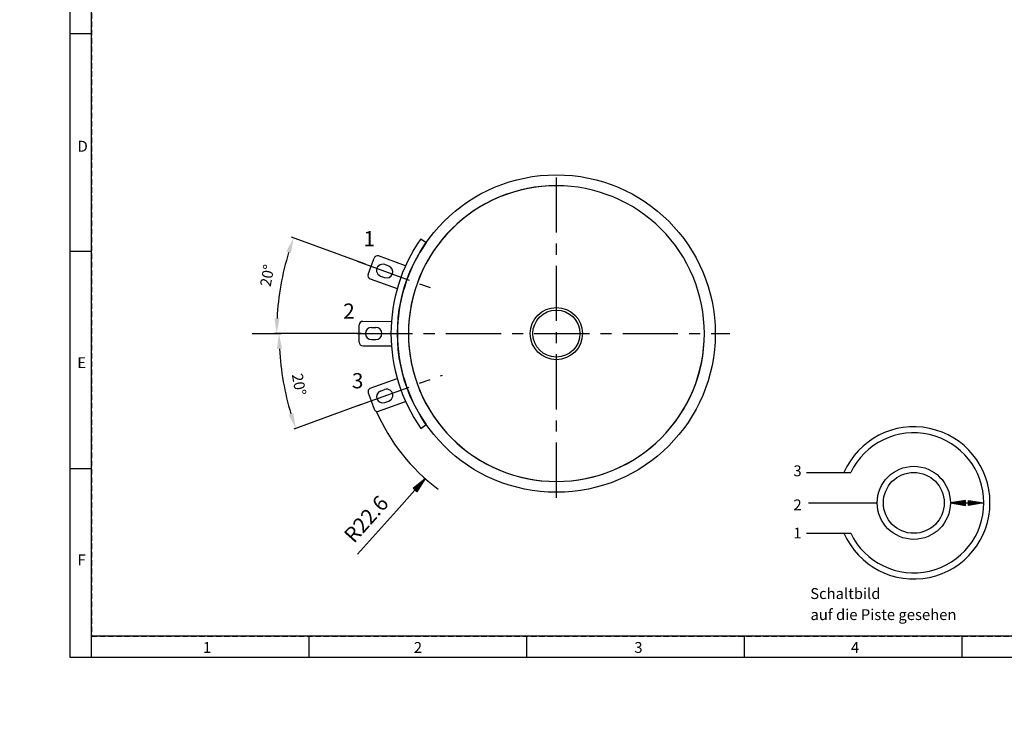
# Model space of a CAD drawing. Extents: x -883 to 415, y -262 to 422.
# Drawn here: x -6 to 220, y -7 to 152 of the extents above; entities that cross this region are included whole.
import ezdxf

# ---------------------------------------------------------------- set-up
doc = ezdxf.new("R2010")
doc.units = 0
doc.header["$PDSIZE"] = -1
doc.linetypes.add('CENTERX2', pattern=[20.32, 12.7, -2.54, 2.54, -2.54])
doc.linetypes.add('HIDDEN', pattern=[1.905, 1.27, -0.635])
doc.layers.get('0').update_dxf_attribs({"linetype": 'CONTINUOUS'})
doc.layers.get('DEFPOINTS').update_dxf_attribs({"linetype": 'CONTINUOUS'})
for name, color, linetype in [('1', 179, 'CONTINUOUS'), ('11', 179, 'CONTINUOUS'), ('2', 179, 'CONTINUOUS'), ('22', 179, 'CONTINUOUS'), ('4', 179, 'CONTINUOUS'), ('6', 179, 'CONTINUOUS')]:
    doc.layers.add(name, color=color, linetype=linetype)
doc.styles.add('SLDTEXTSTYLE10', font='TXT', dxfattribs={"width": 0.501786})
doc.styles.add('SLDTEXTSTYLE22', font='TXT', dxfattribs={"width": 0.75})
doc.styles.add('SLDTEXTSTYLE23', font='TXT', dxfattribs={"width": 0.50625})
doc.styles.add('SLDTEXTSTYLE4', font='TXT', dxfattribs={"width": 0.4125})
doc.styles.add('SLDTEXTSTYLE5', font='TXT', dxfattribs={"width": 0.4125})
doc.styles.add('SLDTEXTSTYLE8', font='TXT', dxfattribs={"width": 0.496875})
doc.dimstyles.new('SLDDIMSTYLE1', dxfattribs={"dimtxt": 2.5, "dimasz": 2.5, "dimexe": 1, "dimexo": 0.0625, "dimtad": 2, "dimdec": 4, "dimlfac": 0.5, "dimzin": 12, "dimtxsty": 'SLDTEXTSTYLE23', "dimblk1": 'NONE', "dimblk2": 'NONE', "dimsah": 1, "dimcen": 0.09, "dimclrd": 179, "dimclre": 179, "dimclrt": 179, "dimazin": 3, "dimtfac": 1, "dimtdec": 4, "dimtofl": 0, "dimtmove": 0, "dimatfit": 3, "dimtolj": 1, "dimtzin": 12})
doc.dimstyles.new('SLDDIMSTYLE3', dxfattribs={"dimtxt": 3.5, "dimasz": 2.5, "dimexe": 1, "dimexo": 0.0625, "dimgap": 0.875, "dimtad": 2, "dimdec": 4, "dimlfac": 0.5, "dimzin": 12, "dimtxsty": 'SLDTEXTSTYLE23', "dimblk1": 'NONE', "dimblk2": 'NONE', "dimsah": 1, "dimcen": 0.09, "dimclrd": 179, "dimclre": 179, "dimclrt": 179, "dimazin": 3, "dimtfac": 1, "dimtdec": 4, "dimtofl": 0, "dimtmove": 0, "dimatfit": 3, "dimtolj": 1, "dimtzin": 12})

# ---------------------------------------------------------------- blocks, each defined once
blk = doc.blocks.new('*D54')
at = {"color": 7, "linetype": 'CONTINUOUS'}
for points in [[(56.41, 101.54), (55.85, 98.03), (54.75, 98.4)], [(52.53, 79.55), (52.04, 83.06), (53.21, 83.03)]]:
    blk.add_solid(points, dxfattribs=at)
at = {"layer": '4'}
for p, q in [((72.98, 95.51), (55.94, 101.71)), ((71.93, 79.55), (52.03, 79.55))]:
    blk.add_line(p, q, dxfattribs=at)
blk.add_arc((116.82, 79.55), 64.29, 163.1195, 176.8805, dxfattribs=at)
at = {"layer": 'DEFPOINTS'}
for p in [(-822.87, 421.57), (-883.18, 79.55), (116.82, 79.55), (116.82, 79.55)]:
    blk.add_point(p, dxfattribs=at)
at = {"layer": '4', "insert": (48.69, 90.62), "char_height": 2.5, "attachment_point": 1, "rotation": 79.5094, "style": 'SLDTEXTSTYLE22'}
blk.add_mtext('20%%d', dxfattribs=at)
blk = doc.blocks.new('_NONE')
blk = doc.blocks.new('*D55')
at = {"color": 7, "linetype": 'CONTINUOUS'}
for points in [[(53.09, 79.55), (53.77, 76.07), (52.6, 76.03)], [(56.93, 57.76), (55.27, 60.89), (56.38, 61.26)]]:
    blk.add_solid(points, dxfattribs=at)
at = {"layer": '4'}
for p, q in [((46.9, 79.55), (53.59, 79.55)), ((71.7, 63.13), (56.46, 57.59))]:
    blk.add_line(p, q, dxfattribs=at)
blk.add_arc((116.8, 79.55), 63.71, 183.1478, 196.8522, dxfattribs=at)
at = {"layer": 'DEFPOINTS'}
for p in [(-883.2, 79.55), (116.8, 79.55), (116.8, 79.55), (-822.89, -262.47)]:
    blk.add_point(p, dxfattribs=at)
at = {"layer": '4', "insert": (58.47, 70.57), "char_height": 2.5, "attachment_point": 1, "rotation": 280.2252, "style": 'SLDTEXTSTYLE22'}
blk.add_mtext('20%%d', dxfattribs=at)
blk = doc.blocks.new('*D57')
at = {"layer": '4'}
for p, q in [((80.05, 38.8), (86.67, 46.2)), ((83.9, 43.98), (86.67, 46.2)), ((83.97, 43.91), (86.28, 45.76)), ((84.05, 43.85), (85.89, 45.33)), ((85.89, 45.33), (84.63, 43.33)), ((86.28, 45.76), (84.7, 43.26)), ((86.67, 46.2), (84.77, 43.2)), ((84.77, 43.2), (83.9, 43.98)), ((84.12, 43.78), (85.5, 44.89)), ((84.19, 43.72), (85.11, 44.46)), ((84.26, 43.65), (84.72, 44.02)), ((84.72, 44.02), (84.41, 43.52)), ((85.11, 44.46), (84.48, 43.46)), ((85.5, 44.89), (84.55, 43.39)), ((80.05, 38.8), (71.15, 28.84))]:
    blk.add_line(p, q, dxfattribs=at)
at = {"layer": 'DEFPOINTS'}
for p in [(116.8, 79.88), (0, 0)]:
    blk.add_point(p, dxfattribs=at)
at = {"layer": '4', "insert": (67.7, 33.49), "char_height": 3.5, "attachment_point": 1, "rotation": 48.1868, "style": 'SLDTEXTSTYLE22'}
blk.add_mtext('R22.6', dxfattribs=at)
blk = doc.blocks.new('MEDCLUMP_SET_320_')
at = {"layer": '11', "char_height": 1.75, "attachment_point": 1}
for s, insert, style in [('1', (33.75, 49.06), 'SLDTEXTSTYLE4'), ('2', (31.41, 40.73), 'SLDTEXTSTYLE5'), ('3', (32.41, 32.73), 'SLDTEXTSTYLE4')]:
    blk.add_mtext(s, dxfattribs=dict(at, insert=insert, style=style))
blk = doc.blocks.new('MEDFUNV_6')
at = {"layer": '4', "color": 179, "linetype": 'CONTINUOUS'}
for p, q in [((1.75, 0.29), (0, 0)), ((0, 0), (1.75, -0.29)), ((1.75, 0.24), (0.29, 0)), ((0.29, 0), (1.75, -0.24)), ((1.75, 0.19), (0.58, 0)), ((0.58, 0), (1.75, -0.19)), ((1.75, 0.15), (0.88, 0)), ((0.88, 0), (1.75, -0.15)), ((1.75, 0.1), (1.17, 0)), ((1.17, 0), (1.75, -0.1)), ((1.75, 0.05), (1.46, 0)), ((1.46, 0), (1.75, -0.05)), ((1.75, -0.29), (1.75, 0.29))]:
    blk.add_line(p, q, dxfattribs=at)
blk = doc.blocks.new('MEDFUNV_7')
at = {"layer": '4', "color": 179, "linetype": 'CONTINUOUS'}
for p, q in [((-1.75, 0.29), (0, 0)), ((-1.75, -0.29), (-1.75, 0.29)), ((-1.75, 0.24), (-0.29, 0)), ((-1.75, 0.19), (-0.58, 0)), ((-1.75, 0.15), (-0.88, 0)), ((-1.75, 0.1), (-1.17, 0)), ((-1.75, 0.05), (-1.46, 0)), ((0, 0), (-1.75, -0.29)), ((-0.29, 0), (-1.75, -0.24)), ((-0.58, 0), (-1.75, -0.19)), ((-0.88, 0), (-1.75, -0.15)), ((-1.17, 0), (-1.75, -0.1)), ((-1.46, 0), (-1.75, -0.05))]:
    blk.add_line(p, q, dxfattribs=at)
blk = doc.blocks.new('MEDCLUMP_SET_553_')
at = {"layer": '11', "char_height": 1.25, "attachment_point": 1}
for s, insert, style in [('Schaltbild', (85.06, 8.01), 'SLDTEXTSTYLE8'), ('auf die Piste gesehen', (85.09, 5.59), 'SLDTEXTSTYLE10')]:
    blk.add_mtext(s, dxfattribs=dict(at, insert=insert, style=style))

msp = doc.modelspace()

# ---------------------------------------------------------------- linework, layer by layer
at = {"layer": '1', "color": 1, "linetype": 'CENTERX2'}
for p, q in [((116.80372, 41.80357), (116.80372, 115.66357)), ((71.07298, 96.20056), (88.55985, 89.83588)), ((71.07298, 79.54865), (156.67356, 79.54865)), ((71.07298, 62.89801), (90.63906, 70.01868)), ((116.80372, 44.0508), (116.80372, 49.82048))]:
    msp.add_line(p, q, dxfattribs=at)
at = {"layer": '1', "color": 3, "linetype": 'CONTINUOUS'}
for p, q in [((85.67593, 101.34457), (86.90466, 100.48418)), ((82.15242, 95.1463), (75.96464, 97.39847)), ((73.57118, 93.16156), (74.25523, 95.04093)), ((74.25523, 95.04095), (74.93925, 96.92032)), ((78.30488, 95.05682), (77.36518, 95.39887)), ((76.40754, 92.7677), (77.34724, 92.42569)), ((74.04933, 92.1362), (80.23634, 89.88431)), ((71.52375, 79.54865), (71.52374, 81.54865)), ((72.32374, 82.34866), (78.90922, 82.37811)), ((71.52375, 77.54865), (71.52375, 79.54865)), ((74.32374, 80.94864), (75.32374, 80.94864)), ((116.80371, 79.54861), (116.80371, 79.884)), ((116.80377, 79.54861), (116.80377, 79.884)), ((74.32374, 78.14865), (75.32374, 78.14865)), ((72.32374, 76.74864), (78.90702, 76.74864)), ((74.05308, 66.9625), (80.23634, 69.21301)), ((73.57496, 65.93712), (74.25898, 64.05773)), ((76.4113, 66.33095), (77.35099, 66.67297)), ((74.25898, 64.05773), (74.94303, 62.17833)), ((75.96839, 61.7002), (82.15242, 63.95101)), ((77.36897, 63.69981), (78.30867, 64.04184)), ((85.67596, 57.75272), (86.9047, 58.61309))]:
    msp.add_line(p, q, dxfattribs=at)
at = {"layer": '1', "color": 179, "linetype": 'CONTINUOUS'}
for p, q in [((174.29048, 47.62752), (184.41819, 47.62752)), ((174.71451, 40.62752), (190.51786, 40.62752)), ((207.31681, 40.62752), (215.01682, 40.62752)), ((174.29048, 33.6275), (184.41819, 33.6275))]:
    msp.add_line(p, q, dxfattribs=at)
at = {"layer": '1', "color": 3, "linetype": 'CONTINUOUS'}
for centre, radius in [((116.80371, 79.54861), 36.5), ((116.80377, 79.54855), 6), ((116.80372, 79.54865), 5.40706)]:
    msp.add_circle(centre, radius, dxfattribs=at)
at = {"layer": '1', "color": 179, "linetype": 'CONTINUOUS'}
for radius in [8.39999, 7]:
    msp.add_circle((198.91682, 40.62751), radius, dxfattribs=at)
at = {"layer": '1', "color": 3, "linetype": 'CONTINUOUS'}
for centre, radius, start, end in [((116.80369, 79.54867), 33.99998, 89.9999547, 180), ((116.80371, 79.54861), 33.99999, 90, 180), ((116.80374, 79.54862), 33.99999, 360, 90.0000453), ((116.80373, 79.54866), 33.99998, 360, 90.0000139), ((116.80373, 79.54866), 38.00001, 145.0000187, 215.0000628), ((116.80373, 79.54866), 36.5, 145.0000401, 215.0000632), ((75.69101, 96.64672), 0.8, 69.9988901, 160.0013232), ((76.88636, 94.08328), 1.40001, 70.0004495, 250.0004495), ((77.82606, 93.74126), 1.39999, 250.0002588, 70.0002588), ((74.32293, 92.88796), 0.8, 160.0007793, 250.0006693), ((72.32375, 81.54865), 0.80001, 90.0004943, 180), ((74.32374, 79.54865), 1.39999, 90, 270), ((75.32374, 79.54865), 1.39999, 270, 90), ((116.80371, 79.54861), 34, 180, 270), ((116.80369, 79.54856), 33.99998, 180, 270.0000453), ((116.80371, 79.54861), 34, 270, 0), ((116.80375, 79.54856), 33.99998, 269.9999572, 0), ((72.32375, 77.54864), 0.79999, 180, 269.9995057), ((74.32669, 66.21076), 0.79999, 110.000072, 200.0019182), ((76.89015, 65.01539), 1.4, 110.0009033, 289.9997573), ((77.82983, 65.35741), 1.4, 290.0003373, 110.0003373), ((75.69478, 62.45193), 0.79998, 199.9994324, 290.0004961)]:
    msp.add_arc(centre, radius, start, end, dxfattribs=at)
at = {"layer": '1', "color": 179, "linetype": 'CONTINUOUS'}
for centre, radius, start, end in [((116.80393, 79.88413), 45.2002, 203.7228495, 233.0292814), ((198.91682, 40.62751), 17.50001, 203.5781969, 156.4218031), ((198.91682, 40.62751), 16.10001, 205.7714741, 154.2285259)]:
    msp.add_arc(centre, radius, start, end, dxfattribs=at)
at = {"layer": '11', "color": 2, "linetype": 'CONTINUOUS'}
for p, q in [((9.99999, 10), (9.99999, 277)), ((222.99999, 10), (9.99999, 10))]:
    msp.add_line(p, q, dxfattribs=at)
at = {"layer": '2', "color": 3, "linetype": 'CONTINUOUS'}
for p, q in [((5.09999, 5.10001), (5.09999, 291.9)), ((414.90001, 5.10001), (5.09999, 5.10001))]:
    msp.add_line(p, q, dxfattribs=at)
at = {"layer": '2', "color": 179, "linetype": 'CONTINUOUS'}
for p, q in [((5.09999, 148.5), (9.99999, 148.5)), ((5.09999, 98.5), (9.99999, 98.5)), ((5.09999, 48.5), (9.99999, 48.5)), ((9.99999, 5.1), (9.99999, 10)), ((60, 5.1), (60, 10)), ((110, 5.1), (110, 10)), ((159.99999, 5.1), (159.99999, 10)), ((210, 5.1), (210, 10))]:
    msp.add_line(p, q, dxfattribs=at)
at = {"layer": '22', "color": 1, "linetype": 'HIDDEN'}
for p, q in [((9.99999, 277), (9.99999, 10)), ((9.99999, 10), (222.99999, 10))]:
    msp.add_line(p, q, dxfattribs=at)

# ---------------------------------------------------------------- block references
at = {"xscale": 2, "yscale": 2, "zscale": 2}
for name in ['MEDCLUMP_SET_320_', 'MEDCLUMP_SET_553_']:
    msp.add_blockref(name, (4.99999, 5), dxfattribs=at)
at = {"layer": '1', "xscale": 2, "yscale": 2, "zscale": 2}
for name, p in [('MEDFUNV_6', (207.31681, 40.62752)), ('MEDFUNV_7', (215.01682, 40.62752))]:
    msp.add_blockref(name, p, dxfattribs=at)

# ---------------------------------------------------------------- texts
at = {"layer": '2', "color": 7, "char_height": 2.5, "attachment_point": 1, "style": 'SLDTEXTSTYLE22'}
for s, insert in [('D', (6.81248, 123.86103)), ('E', (6.74946, 74.09911)), ('F', (6.81248, 28.78023)), ('1', (35.62914, 8.63096)), ('2', (84.05814, 8.63096)), ('3', (134.70867, 8.63096)), ('4', (184.47058, 8.63096))]:
    msp.add_mtext(s, dxfattribs=dict(at, insert=insert))
at = {"layer": '6', "color": 7, "char_height": 2.5, "attachment_point": 1, "style": 'SLDTEXTSTYLE22'}
for s, insert in [('3', (171.25724, 49.24807)), ('2', (171.25724, 41.40987)), ('1', (171.25724, 34.94713))]:
    msp.add_mtext(s, dxfattribs=dict(at, insert=insert))

# ---------------------------------------------------------------- dimensions: what is measured, and where the dimension line sits
at = {"layer": '4'}
for base, line1, line2, picture, middle, turn in [((52.06494, 96.90072), ((-822.86888, 421.56866), (116.82379, 79.54865)), ((116.82379, 79.54865), (-883.17621, 79.54865)), '*D54', (50.79903, 91.19059), 79.5093688), ((56.072, 74.23529), ((-883.19608, 79.54865), (116.80392, 79.54865)), ((116.80392, 79.54865), (-822.88866, -262.4716)), '*D55', (56.76619, 68.96237), 280.2251891)]:
    dim = msp.add_angular_dim_2l(base=base, line1=line1, line2=line2, dimstyle='SLDDIMSTYLE1', dxfattribs=at)
    dim.commit()
    dim.dimension.update_dxf_attribs({"geometry": picture, "text_midpoint": middle, "dimtype": 162, "text_rotation": turn})
dim = msp.add_radius_dim(center=(116.80383, 79.88402), mpoint=(0, 0), dimstyle='SLDDIMSTYLE3', dxfattribs=at)
dim.commit()
dim.dimension.update_dxf_attribs({"geometry": '*D57', "text_midpoint": (71.14674, 28.84307), "dimtype": 164, "text_rotation": 48.1867641})

doc.saveas('drawing.dxf')
